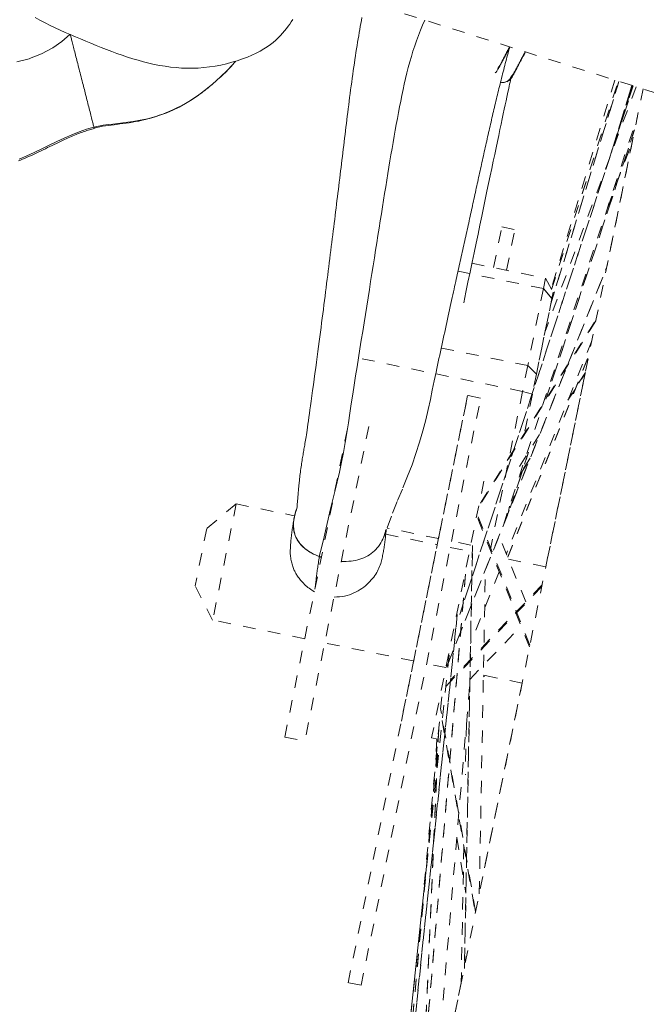
# Model space of a CAD drawing. Units: inches. Extents: x -233 to 271, y -137 to 137.
# Drawn here: x -1 to 4, y -28 to -20 of the extents above; entities that cross this region are included whole.
import ezdxf

# ---------------------------------------------------------------- set-up
doc = ezdxf.new("R2010")
doc.units = ezdxf.units.IN
doc.header["$MEASUREMENT"] = 0
doc.linetypes.add('DASHED', pattern=[0.2, 0.1, -0.1])
doc.layers.add('Unnamed [1]', color=7, linetype='Continuous', lineweight=0)

msp = doc.modelspace()

# ---------------------------------------------------------------- linework, layer by layer
at = {"layer": 'Unnamed [1]', "color": 18, "linetype": 'DASHED', "lineweight": 0, "true_color": 0x000000}
for p, q in [((1.4376702, -20.0241148), (4.7089996, -21.0561473)), ((3.3634722, -22.5725895), (3.9055726, -20.8027081)), ((3.9055795, -20.8026855), (3.3641822, -22.5702712)), ((3.872922, -20.7923951), (3.3677709, -22.4522907)), ((3.3704961, -22.4573862), (3.8997503, -20.8008472)), ((3.3705911, -22.457564), (3.8998853, -20.8008998)), ((0.8097979, -37.0227805), (4.0970612, -20.8630943)), ((4.0191899, -20.8385274), (2.6399216, -25.0426104)), ((2.6399849, -25.0426043), (4.0192428, -20.8385533)), ((4.0421467, -20.8457788), (3.3187644, -22.7923665)), ((3.8433088, -21.3745067), (4.0085049, -20.8351648)), ((4.0085037, -20.8351685), (3.8446767, -21.3700406)), ((3.9067482, -21.181272), (4.012357, -20.8363827)), ((4.0123589, -20.8363747), (3.9103543, -21.1694939)), ((2.98707, -24.3303372), (4.0521432, -21.0839379)), ((4.0278976, -21.1908179), (3.325532, -23.3297087)), ((3.3257002, -23.3294065), (4.0286607, -21.188704)), ((4.0131973, -21.2753566), (3.810685, -22.2708763)), ((3.8109015, -21.8196461), (4.0205362, -21.2584089)), ((3.8138827, -21.8100643), (4.0175822, -21.2647173)), ((2.9095365, -22.2836458), (2.9754851, -21.9594524)), ((2.9754851, -21.9594524), (3.0787471, -21.9804583)), ((3.0127951, -22.3046687), (3.0787471, -21.9804583)), ((2.5353158, -25.4593126), (3.8100449, -22.2771024)), ((2.5498898, -25.4217029), (3.8103344, -22.2751525)), ((2.7370417, -22.2485563), (3.3225053, -22.3676534)), ((3.3056569, -22.4504774), (2.6264044, -22.3123013)), ((3.3225053, -22.3676534), (3.3056569, -22.4504774)), ((3.3225053, -22.3676534), (3.382385, -22.4796173)), ((3.3056569, -22.4504774), (3.1812278, -23.0621522)), ((3.3056569, -22.4504774), (3.1812278, -23.0621522)), ((3.3056569, -22.4504774), (3.3722847, -22.5292685)), ((3.3722847, -22.5292685), (3.3056569, -22.4504774)), ((3.3722847, -22.5292685), (3.2500523, -23.1301444)), ((3.2500523, -23.1301444), (3.3722847, -22.5292685)), ((3.382385, -22.4796173), (3.3722847, -22.5292685)), ((2.8044333, -24.1559858), (3.7238753, -22.6980032)), ((3.7218037, -22.7078087), (2.797235, -24.1739209)), ((3.1812278, -23.0621522), (2.4934545, -22.9222428)), ((3.6899057, -22.8651055), (3.0109853, -24.55995)), ((3.1394258, -23.2676445), (1.7958683, -22.9943331)), ((3.6567899, -23.0060097), (3.0212799, -24.5857884)), ((3.0215095, -24.5865143), (3.6583483, -23.0034322)), ((3.1812278, -23.0621522), (3.1394258, -23.2676445)), ((3.1812278, -23.0621522), (3.2500523, -23.1301444)), ((3.1812278, -23.0621522), (3.2500523, -23.1301444)), ((3.2500523, -23.1301444), (3.2175656, -23.2898443)), ((3.6369645, -23.1248599), (3.324178, -24.6624705)), ((3.5004692, -23.3383552), (3.6366989, -23.1266846)), ((3.6385699, -23.1169579), (3.5073214, -23.3208886)), ((1.7530788, -27.9686159), (2.702932, -23.2992821)), ((1.8563408, -27.9896218), (2.806194, -23.3202881)), ((2.7029176, -23.2993526), (2.471447, -24.437227)), ((2.8061797, -23.3203585), (2.7029176, -23.2993526)), ((3.1394258, -23.2676445), (2.8844158, -24.5212347)), ((3.2175656, -23.2898443), (3.1394258, -23.2676445)), ((3.2175656, -23.2898443), (3.1541964, -23.6013577)), ((1.2491128, -26.0163003), (1.7578632, -23.5153609)), ((1.9166058, -23.5476529), (1.4078554, -26.0485923)), ((3.2753928, -23.610805), (3.0936973, -23.8989243)), ((3.1873913, -23.750384), (3.0418197, -24.1936886)), ((3.0422375, -24.1926261), (3.1875551, -23.7500953)), ((3.1171866, -23.9338906), (3.1933585, -23.8155365)), ((3.2003991, -23.7977772), (3.1216388, -23.9201531)), ((2.8317777, -23.9801483), (2.4162265, -26.0229349)), ((0.863882, -24.1619865), (0.6287165, -24.3582107)), ((0.863882, -24.1619865), (0.6287165, -24.3582107)), ((0.8638832, -24.1619856), (0.675958, -25.0857972)), ((0.8638827, -24.1619881), (1.3248093, -24.2557515)), ((3.0366403, -24.1792453), (3.025338, -24.2348058)), ((3.197503, -25.285186), (2.7814127, -24.2517006)), ((2.7840193, -24.2794233), (3.1946454, -25.2993366)), ((0.6287162, -24.358212), (0.536142, -24.813293)), ((2.0519778, -24.4036748), (2.4613352, -24.4869478)), ((2.471447, -24.437227), (2.0620081, -24.3539374)), ((2.4750567, -24.4194822), (2.1649458, -25.9439403)), ((3.1645123, -24.9416251), (2.9528064, -24.4157898)), ((2.7281735, -24.4894513), (2.574709, -24.458233)), ((2.7409545, -24.492101), (2.6774071, -27.8535812)), ((2.6778468, -27.8559254), (2.7414376, -24.4921496)), ((2.5645972, -24.5079538), (2.7180599, -24.5391717)), ((3.0278535, -24.6021911), (3.3241882, -24.6624726)), ((2.6858431, -24.7218382), (2.2416172, -29.9923584)), ((2.241718, -29.9919422), (2.6860031, -24.72072)), ((2.9541764, -24.7017665), (2.7262513, -25.2707547)), ((2.795365, -27.2623653), (2.8440438, -24.6873948)), ((0.675958, -25.0857972), (0.536142, -24.813293)), ((3.2950554, -24.8057896), (2.5661605, -25.564336)), ((3.2922725, -24.8193141), (2.5014345, -25.6423235)), ((1.9544857, -31.4117062), (2.6209409, -25.0405558)), ((2.6209394, -25.0405657), (1.9552487, -31.4044067)), ((1.4081022, -25.2347327), (0.675958, -25.0857972)), ((2.720831, -25.5568202), (3.1277737, -25.1333231)), ((2.273408, -25.4107564), (1.5668448, -25.2670247)), ((1.8665938, -31.827778), (2.556981, -25.3551141)), ((2.5301352, -25.4629808), (2.3766723, -25.4317628)), ((2.4237664, -29.1048636), (2.7202451, -25.5872912)), ((3.1362534, -25.5862795), (2.8236004, -27.1232339)), ((2.8399459, -25.5259826), (2.8280085, -25.5379505)), ((2.8306094, -25.5241057), (2.8281341, -25.5265873)), ((3.1362635, -25.5862817), (2.828237, -25.5236218)), ((2.3401619, -27.3879146), (2.5037302, -25.6174733)), ((2.7190862, -25.6471507), (2.7148605, -25.6513871)), ((2.7192853, -25.6357138), (2.7158782, -25.6391296)), ((2.7663254, -27.4047948), (2.4879773, -25.7879826)), ((2.5006585, -25.8833963), (2.7643392, -27.4150115)), ((2.6931249, -25.9101917), (2.6848638, -26.3157907)), ((2.4723349, -25.9573226), (2.3102538, -29.6473377)), ((2.3109997, -29.6431172), (2.4734058, -25.9457035)), ((1.2491128, -26.0163003), (1.4078554, -26.0485923)), ((1.9923503, -31.2291011), (2.4688575, -26.0336414)), ((1.9925842, -31.2248409), (2.4686984, -26.0336655)), ((2.4162282, -26.022934), (2.4653492, -26.0329272)), ((2.4582277, -26.0315312), (2.4511587, -26.1865462)), ((2.616898, -26.8142988), (2.6887998, -27.2562907)), ((2.6732157, -26.8876883), (2.651095, -27.9737651)), ((2.3758764, -27.0457317), (1.8681158, -31.8202863)), ((1.8681846, -31.8199493), (2.3756694, -27.0479878)), ((1.8563408, -27.9896218), (1.7530788, -27.9686159)), ((2.6508778, -27.9723121), (2.4475477, -28.9718519))]:
    msp.add_line(p, q, dxfattribs=at)
at = {"layer": 'Unnamed [1]', "color": 18, "linetype": 'DASHED', "lineweight": 0, "true_color": 0x000000, "extrusion": (0, 0, -1)}
for points in [[(0.7351403, -20.2937882), (0.6966758, -20.3155161), (0.6561956, -20.3372143), (0.6154974, -20.3578797), (0.5759737, -20.3768035), (0.5363379, -20.3951357), (0.4963093, -20.4131564), (0.455939, -20.4308949), (0.4152783, -20.4483802), (0.3743785, -20.4656414), (0.3332907, -20.4827077), (0.2920664, -20.499608), (0.2507467, -20.5163525), (0.209333, -20.5328756), (0.1678165, -20.5490925), (0.1261888, -20.5649185), (0.0844412, -20.580269), (0.0425649, -20.5950594), (0.0005514, -20.6092048), (-0.041608, -20.6226207), (-0.0839219, -20.6352224), (-0.126399, -20.6469251), (-0.1690479, -20.6576443), (-0.2118773, -20.6672952), (-0.2548958, -20.6757931), (-0.298112, -20.6830534), (-0.3415346, -20.6889915), (-0.3851698, -20.6935274), (-0.429014, -20.6966006), (-0.473061, -20.6981555), (-0.5173048, -20.6981364), (-0.5617392, -20.6964877), (-0.6063583, -20.6931537), (-0.6511558, -20.6880786), (-0.6961178, -20.6812116), (-0.7410482, -20.6726117), (-0.7855685, -20.6624477), (-0.8292926, -20.6508933), (-0.8718342, -20.6381219), (-0.9128071, -20.6243073), (-0.951825, -20.609623), (-0.9885016, -20.5942427), (-1.0225415, -20.5783195), (-1.0540122, -20.561925), (-1.083072, -20.5451103), (-1.109879, -20.5279266), (-1.1345917, -20.5104248), (-1.1573681, -20.4926562), (-1.1783667, -20.4746718), (-1.1977457, -20.4565228), (-1.2156633, -20.4382603), (-1.2322778, -20.4199354), (-1.2477475, -20.4015992), (-1.2622306, -20.3833029), (-1.2758854, -20.3650975), (-1.2888702, -20.3470341), (-1.3013432, -20.329164), (-1.3132345, -20.3115783)], [(0.4598418, -20.4292898), (0.5215796, -20.4860918), (0.5950935, -20.5368347), (0.6856017, -20.5840638), (0.7836438, -20.6225754), (0.8809099, -20.648869)], [(0.2682657, -21.165701), (0.231124, -21.1580928), (0.1935576, -21.1517796), (0.1555082, -21.146418), (0.1169178, -21.1416645), (0.0777282, -21.1371758), (0.0378812, -21.1326085), (-0.0026811, -21.127619), (-0.0440171, -21.1218641), (-0.0861848, -21.1150002), (-0.1292423, -21.106684), (-0.1732478, -21.096572), (-0.2182594, -21.0843209), (-0.2643353, -21.0695871), (-0.3115335, -21.0520274), (-0.3599123, -21.0312982), (-0.4095296, -21.0070561), (-0.4604438, -20.9789578), (-0.5127128, -20.9466598), (-0.5663949, -20.9098186), (-0.6215481, -20.868091), (-0.6782307, -20.8211334), (-0.7365007, -20.7686024), (-0.7964162, -20.7101546), (-0.8580354, -20.6454466)], [(-0.5522435, -20.9198921), (-0.5645773, -20.9111298), (-0.5768407, -20.9022284), (-0.5890335, -20.8931921), (-0.6011553, -20.884025), (-0.6132056, -20.8747314), (-0.6251841, -20.8653154), (-0.6370904, -20.8557813), (-0.6489241, -20.8461331), (-0.6606848, -20.836375), (-0.6723721, -20.8265113), (-0.6839857, -20.8165461), (-0.6955252, -20.8064836), (-0.7069901, -20.7963279), (-0.7183802, -20.7860833), (-0.7296949, -20.7757539), (-0.7409339, -20.765344), (-0.7520969, -20.7548576), (-0.7631834, -20.7442989), (-0.7741931, -20.7336722), (-0.7851255, -20.7229816), (-0.7959803, -20.7122313), (-0.8067572, -20.7014255), (-0.8174556, -20.6905683), (-0.8280753, -20.6796639)], [(-2.9669712, -20.8097791), (-2.9712493, -20.8109072), (-2.9756104, -20.8116228), (-2.9800337, -20.8119448), (-2.9844985, -20.8118919), (-2.9889841, -20.8114831), (-2.9934697, -20.8107372), (-2.9979347, -20.8096731), (-3.0023584, -20.8083095), (-3.00672, -20.8066654), (-3.0109988, -20.8047596), (-3.0151741, -20.8026109), (-3.0192252, -20.8002383), (-3.0231313, -20.7976604), (-3.0268718, -20.7948963), (-3.0304259, -20.7919647), (-3.033773, -20.7888845), (-3.0368922, -20.7856745), (-3.039763, -20.7823537), (-3.0423645, -20.7789407), (-3.0446761, -20.7754546), (-3.0466771, -20.7719141), (-3.0483466, -20.7683381), (-3.0496641, -20.7647454), (-3.0506088, -20.7611549)], [(0.2662945, -21.1736509), (0.2442241, -21.1685775), (0.2220087, -21.1640832), (0.1996286, -21.1600792), (0.1770643, -21.1564765), (0.1542961, -21.1531862), (0.1313046, -21.1501193), (0.1080701, -21.1471868), (0.084573, -21.1442999), (0.0607938, -21.1413696), (0.0367128, -21.138307), (0.0123105, -21.1350231), (-0.0124328, -21.1314289), (-0.0375365, -21.1274356), (-0.0630203, -21.1229541), (-0.0889038, -21.1178957), (-0.1152065, -21.1121712), (-0.1419342, -21.1057071), (-0.1690368, -21.0984908), (-0.1964503, -21.0905252), (-0.2241109, -21.0818129), (-0.2519546, -21.0723568), (-0.2799174, -21.0621597), (-0.3079354, -21.0512242), (-0.3359448, -21.0395533), (-0.3638814, -21.0271496), (-0.3916815, -21.0140159), (-0.419281, -21.0001551), (-0.4466161, -20.9855698), (-0.4736228, -20.9702629), (-0.5002371, -20.9542371), (-0.5263951, -20.9374952), (-0.5520329, -20.92004)], [(0.8673477, -21.434375), (0.8515644, -21.4280139), (0.8356674, -21.4214617), (0.8196621, -21.4147243), (0.8035541, -21.4078073), (0.7873488, -21.4007167), (0.7710518, -21.3934582), (0.7546685, -21.3860376), (0.7382045, -21.3784607), (0.7216652, -21.3707334), (0.7050456, -21.3628584), (0.6881413, -21.3547909), (0.6709379, -21.3465519), (0.6535234, -21.3381924), (0.6359857, -21.3297634), (0.6184129, -21.3213159), (0.6008928, -21.312901), (0.5835136, -21.3045696), (0.5663631, -21.2963727), (0.5495295, -21.2883614), (0.5331006, -21.2805867), (0.5171644, -21.2730994), (0.5018089, -21.2659508), (0.4871222, -21.2591917), (0.4731921, -21.2528732), (0.4598613, -21.2469285), (0.446901, -21.2412513), (0.4342928, -21.2358333), (0.4220182, -21.2306662), (0.4100586, -21.2257414), (0.3983955, -21.2210507), (0.3870102, -21.2165857), (0.3758843, -21.2123379), (0.3649993, -21.2082991), (0.3543365, -21.2044609), (0.3438775, -21.2008148), (0.3336036, -21.1973525), (0.3234964, -21.1940657), (0.3135373, -21.190946), (0.3037078, -21.1879849), (0.2939893, -21.1851741), (0.2843632, -21.1825053), (0.2748111, -21.1799701), (0.2653143, -21.17756)], [(0.8616779, -21.4211199), (0.8020717, -21.3955104), (0.7422927, -21.3680241), (0.6824279, -21.3393704), (0.622564, -21.3102588), (0.562788, -21.2813987), (0.5031867, -21.2534995), (0.4438469, -21.2272707), (0.3848556, -21.2034218), (0.3262996, -21.1826621), (0.2682657, -21.165701)], [(-1.6987301, -24.6188021), (-1.7186082, -24.6195493), (-1.738107, -24.6194694), (-1.7572094, -24.6185707), (-1.7758979, -24.6168615), (-1.7941555, -24.6143501), (-1.8119647, -24.6110446), (-1.8293082, -24.6069534), (-1.8461689, -24.6020847), (-1.8625295, -24.5964467), (-1.8783726, -24.5900477), (-1.8936809, -24.582896), (-1.9084373, -24.5749998), (-1.9226244, -24.5663674), (-1.936225, -24.557007), (-1.9492217, -24.5469269), (-1.9615973, -24.5361353), (-1.9733345, -24.5246405), (-1.9844161, -24.5124507), (-1.9948248, -24.4995743), (-2.0045432, -24.4860194), (-2.0135541, -24.4717943), (-2.0218403, -24.4569073), (-2.0293844, -24.4413665), (-2.0361693, -24.4251804)], [(-1.5400316, -24.5862263), (-1.5393529, -24.5859957), (-1.5386742, -24.5857643), (-1.5379958, -24.5855322), (-1.5373174, -24.5852992), (-1.5366392, -24.5850654), (-1.5359611, -24.5848308), (-1.5352832, -24.5845955), (-1.5346054, -24.5843593), (-1.5339278, -24.5841223), (-1.5332503, -24.5838846), (-1.532573, -24.5836461), (-1.5318958, -24.5834067), (-1.5312188, -24.5831666), (-1.5305419, -24.5829257), (-1.5298652, -24.582684), (-1.5291887, -24.5824415), (-1.5285123, -24.5821983), (-1.527836, -24.5819542), (-1.5271599, -24.5817094), (-1.526484, -24.5814637), (-1.5258083, -24.5812173), (-1.5251327, -24.5809701), (-1.5244573, -24.5807221), (-1.523782, -24.5804733)], [(-1.523782, -24.5804733), (-1.5244618, -24.5807238), (-1.5251414, -24.5809735), (-1.5258208, -24.5812223), (-1.5265, -24.5814704), (-1.527179, -24.5817176), (-1.5278578, -24.5819639), (-1.5285364, -24.5822095), (-1.5292147, -24.5824542), (-1.5298929, -24.5826981), (-1.5305709, -24.5829412), (-1.5312486, -24.5831834), (-1.5319262, -24.5834248), (-1.5326035, -24.5836654), (-1.5332807, -24.5839052), (-1.5339576, -24.5841441), (-1.5346343, -24.5843823), (-1.5353108, -24.5846196), (-1.5359871, -24.584856), (-1.5366632, -24.5850917), (-1.537339, -24.5853265), (-1.5380147, -24.5855605), (-1.5386901, -24.5857937), (-1.5393654, -24.586026), (-1.5400404, -24.5862575)], [(-2.0208858, -24.6036695), (-2.0182946, -24.6145947), (-2.0152559, -24.6257325), (-2.0117506, -24.637058), (-2.0077597, -24.6485459), (-2.003264, -24.6601713), (-1.9982442, -24.6719091), (-1.9926814, -24.6837342), (-1.9865563, -24.6956214), (-1.9798498, -24.7075458), (-1.9725428, -24.7194822), (-1.964616, -24.7314055), (-1.9560505, -24.7432907), (-1.9468271, -24.7551127), (-1.9369265, -24.7668464), (-1.9263297, -24.7784667), (-1.9150175, -24.7899485), (-1.9029757, -24.801259), (-1.8902094, -24.8123338), (-1.8767289, -24.8231011), (-1.8625441, -24.8334886), (-1.8476651, -24.8434245), (-1.8321022, -24.8528366), (-1.8158653, -24.8616528), (-1.7989645, -24.8698013), (-1.78141, -24.8772098), (-1.7632118, -24.8838064), (-1.7443801, -24.889519), (-1.7249249, -24.8942756), (-1.7048563, -24.8980041), (-1.6841845, -24.9006325), (-1.6629195, -24.9020888), (-1.6410714, -24.9023008)]]:
    msp.add_lwpolyline(points, dxfattribs=at)
at = {"layer": 'Unnamed [1]', "color": 18, "linetype": 'DASHED', "lineweight": 0, "true_color": 0x000000}
for points in [[(1.342479, -24.211292), (1.3432673, -24.2071862), (1.3446558, -24.1987635), (1.3465339, -24.1855059), (1.3487907, -24.1668953), (1.3513154, -24.1424223), (1.3539924, -24.112627), (1.3566964, -24.080088), (1.359301, -24.0476183), (1.3616799, -24.0180306), (1.3637123, -23.9940354), (1.3654067, -23.9759903), (1.3669013, -23.9618996), (1.3683395, -23.9496654), (1.369865, -23.9371898), (1.3715594, -23.9233312), (1.3733347, -23.9094234), (1.3751733, -23.8955958), (1.3770627, -23.8818935), (1.3789903, -23.8683619), (1.3809436, -23.8550464), (1.3829102, -23.841992), (1.3848774, -23.8292443), (1.3868329, -23.8168484), (1.388764, -23.8048493), (1.390665, -23.793252), (1.3925424, -23.7819836), (1.3944045, -23.7709625), (1.3962594, -23.760107), (1.3981154, -23.7493354), (1.3999804, -23.738566), (1.4018628, -23.7277171), (1.4037707, -23.7167069), (1.4057123, -23.7054539), (1.4076956, -23.6938762), (1.409729, -23.6818922), (1.4118205, -23.6694202), (1.4139783, -23.6563785), (1.4162105, -23.6426853), (1.4185347, -23.6281907), (1.421005, -23.6124708), (1.4236851, -23.5950335), (1.4266384, -23.5753867), (1.429928, -23.5530418), (1.4335603, -23.5279295), (1.4374316, -23.5007949), (1.4414257, -23.4724769), (1.4454261, -23.4438142), (1.4494308, -23.4148664), (1.4540087, -23.3817799), (1.459158, -23.3445697), (1.4647624, -23.3040281), (1.4707061, -23.2609474), (1.4768727, -23.2161198), (1.4831462, -23.1703377), (1.4894104, -23.1243933), (1.4955493, -23.0790789), (1.5014468, -23.0351868), (1.5070898, -22.9928333), (1.5125526, -22.9515542), (1.5178492, -22.9112712), (1.5229939, -22.8719057), (1.528001, -22.8333795), (1.5328845, -22.7956141), (1.5376588, -22.758531), (1.5423381, -22.722052), (1.5469365, -22.6860986), (1.5514683, -22.6505923), (1.5559478, -22.6154548), (1.5603891, -22.5806077), (1.5648064, -22.5459725), (1.569214, -22.5114709), (1.5736094, -22.4771025), (1.5779595, -22.4430153), (1.5822637, -22.4092094), (1.5865236, -22.3756767), (1.5907402, -22.3424093), (1.5949151, -22.3093992), (1.5990494, -22.2766385), (1.6031445, -22.244119), (1.6072017, -22.2118329), (1.6112223, -22.1797721), (1.6152076, -22.1479287), (1.619159, -22.1162946), (1.6230777, -22.084862), (1.6269651, -22.0536227), (1.6308224, -22.0225689), (1.634651, -21.9916925), (1.6384522, -21.9609856), (1.6422272, -21.9304401), (1.6459775, -21.9000481), (1.6497043, -21.8698016), (1.6534089, -21.8396926), (1.6570927, -21.8097131), (1.6607569, -21.7798551), (1.6644029, -21.7501107), (1.6680319, -21.7204718), (1.6716454, -21.6909306), (1.6752445, -21.6614789), (1.6788306, -21.6321088), (1.682405, -21.6028123), (1.6859691, -21.5735815), (1.6895241, -21.5444083), (1.6930713, -21.5152848), (1.6966121, -21.486203), (1.7001478, -21.4571548), (1.7036797, -21.4281323), (1.707209, -21.3991276), (1.7107371, -21.3701326), (1.7142654, -21.3411393), (1.717795, -21.3121398), (1.7213275, -21.2831261), (1.7248639, -21.2540901), (1.7284057, -21.225024), (1.7319542, -21.1959197), (1.7355114, -21.1667684), (1.7390829, -21.1375581), (1.7426747, -21.108276), (1.7462931, -21.0789094), (1.7499443, -21.0494453), (1.7536346, -21.0198709), (1.75737, -20.9901735), (1.7611569, -20.9603403), (1.7650014, -20.9303583), (1.7689098, -20.9002149), (1.7728882, -20.8698972), (1.7769428, -20.8393924), (1.78108, -20.8086876), (1.7853057, -20.7777701), (1.7895983, -20.7468395), (1.793892, -20.7164059), (1.7981836, -20.6864871), (1.802473, -20.6570774), (1.8067603, -20.628171), (1.8110454, -20.5997621), (1.815328, -20.571845), (1.8196083, -20.5444139), (1.8238861, -20.517463), (1.8281613, -20.4909866), (1.8324338, -20.4649789), (1.8367036, -20.4394342), (1.8409707, -20.4143466), (1.8452348, -20.3897105), (1.849496, -20.36552), (1.8537542, -20.3417695), (1.8580093, -20.3184531), (1.8622611, -20.295565)], [(1.523782, -24.5804733), (1.5450811, -24.4995276), (1.5625868, -24.4246643), (1.578017, -24.3534262), (1.5930895, -24.2833561), (1.6094683, -24.2120575), (1.6275765, -24.1385355), (1.6465965, -24.0631963), (1.6656568, -23.9865072), (1.6838857, -23.9089353), (1.7005958, -23.8309047), (1.7158368, -23.7526672), (1.7298424, -23.6744312), (1.7428464, -23.5964055), (1.7550826, -23.5187986), (1.7667849, -23.4418192), (1.7781869, -23.3656758), (1.7895225, -23.290577), (1.8010254, -23.2167315), (1.8126299, -23.1439392), (1.8241129, -23.0718693), (1.8354727, -23.0005344), (1.8467077, -22.9299471), (1.857816, -22.8601201), (1.8687962, -22.7910658), (1.8796463, -22.7227971), (1.8903647, -22.6553263), (1.9009497, -22.5886662), (1.9113996, -22.5228293), (1.9217126, -22.4578282), (1.9318871, -22.3936756), (1.9419214, -22.3303839), (1.9518137, -22.2679659), (1.9615624, -22.2064342), (1.9711656, -22.1458012), (1.9806218, -22.0860797), (1.9899292, -22.0272822), (1.9990885, -21.9694139), (2.0081103, -21.9124498), (2.0170073, -21.8563579), (2.0257925, -21.8011058), (2.0344787, -21.7466612), (2.043079, -21.6929918), (2.0516061, -21.6400654), (2.060073, -21.5878497), (2.0684926, -21.5363124), (2.0768778, -21.4854213), (2.0852414, -21.4351441), (2.0935963, -21.3854484), (2.1019556, -21.336302), (2.110332, -21.2876727), (2.1187384, -21.2395282), (2.1271878, -21.1918362), (2.135693, -21.1445644), (2.144267, -21.0976805), (2.1529291, -21.0511579), (2.1617247, -21.0049923), (2.1707057, -20.959185), (2.1799239, -20.9137375), (2.1894313, -20.8686509), (2.1992797, -20.8239267), (2.2095209, -20.7795661), (2.2202069, -20.7355706), (2.2313895, -20.6919415), (2.2431206, -20.64868), (2.255452, -20.6057875), (2.2684357, -20.5632655), (2.2821235, -20.5211151), (2.2965673, -20.4793377), (2.3118189, -20.4379348), (2.3279302, -20.3969075), (2.3449531, -20.3562573), (2.3629395, -20.3159854)], [(-0.2682657, -21.165701), (-0.2694822, -21.1608811), (-0.2709268, -21.1551686), (-0.2725885, -21.1486072), (-0.2744559, -21.1412405), (-0.2765181, -21.1331123), (-0.2787639, -21.1242661), (-0.2811822, -21.1147457), (-0.2837617, -21.1045946), (-0.2864915, -21.0938566), (-0.2893604, -21.0825752), (-0.2923572, -21.0707942), (-0.2954709, -21.0585571), (-0.2986902, -21.0459076), (-0.3020041, -21.0328895), (-0.3054014, -21.0195463), (-0.308871, -21.0059217), (-0.3124006, -20.9920639), (-0.3159731, -20.9780398), (-0.3195704, -20.9639206), (-0.3231742, -20.9497778), (-0.3267662, -20.9356828), (-0.3303283, -20.9217069), (-0.3338422, -20.9079215), (-0.3372897, -20.8943979), (-0.3406628, -20.8811674), (-0.3439946, -20.8681002), (-0.3473285, -20.8550261), (-0.3507079, -20.8417754), (-0.354176, -20.8281778), (-0.3577763, -20.8140636), (-0.3615521, -20.7992625), (-0.3655467, -20.7836047), (-0.3696385, -20.7675666), (-0.3736761, -20.7517416), (-0.3776583, -20.736135), (-0.3815836, -20.7207523), (-0.3854506, -20.7055987), (-0.3892582, -20.6906796), (-0.3930049, -20.6760005), (-0.3966893, -20.6615668), (-0.4003103, -20.6473837), (-0.4038663, -20.6334566), (-0.4073561, -20.619791), (-0.4107784, -20.6063922), (-0.4141317, -20.5932656), (-0.4174149, -20.5804165), (-0.4206264, -20.5678503), (-0.423765, -20.5555724), (-0.4268278, -20.5435946), (-0.4298052, -20.5319536), (-0.4326863, -20.5206927), (-0.4354599, -20.5098552), (-0.4381151, -20.4994842), (-0.4406407, -20.4896231), (-0.4430257, -20.4803149), (-0.445259, -20.471603), (-0.4473296, -20.4635306), (-0.4492265, -20.4561408), (-0.4509385, -20.4494769), (-0.4524546, -20.4435822), (-0.4537638, -20.4384999), (-0.4548549, -20.4342731), (-0.455717, -20.4309452), (-0.456339, -20.4285592)], [(3.037694, -20.5281781), (3.0332032, -20.5447107), (3.0287374, -20.561245), (3.0242962, -20.577781), (3.0198791, -20.5943192), (3.0154857, -20.6108597), (3.0111156, -20.6274029), (3.0067684, -20.6439489), (3.0024436, -20.660498), (2.9981408, -20.6770506), (2.9938597, -20.6936068), (2.9895997, -20.7101669), (2.9853605, -20.7267311), (2.9811416, -20.7432998), (2.9769427, -20.7598731), (2.9727632, -20.7764514), (2.9686028, -20.7930349), (2.9644611, -20.8096238), (2.9603376, -20.8262185), (2.9562318, -20.8428191), (2.9521435, -20.8594259), (2.9480721, -20.8760393), (2.9440173, -20.8926593), (2.9399786, -20.9092864), (2.9359555, -20.9259207), (2.9319478, -20.9425625), (2.9279548, -20.9592121), (2.9239763, -20.9758698), (2.9200118, -20.9925357), (2.9160609, -21.0092102), (2.9121232, -21.0258934), (2.9081981, -21.0425858), (2.9042854, -21.0592874), (2.9003846, -21.0759987), (2.8964952, -21.0927197), (2.8926169, -21.1094509), (2.8887493, -21.1261924), (2.8848918, -21.1429445), (2.8810441, -21.1597075), (2.8772057, -21.1764816), (2.8733763, -21.1932671), (2.8695554, -21.2100643), (2.8657426, -21.2268733), (2.8619374, -21.2436945), (2.8581395, -21.2605281), (2.8543485, -21.2773744), (2.8505638, -21.2942336), (2.8467851, -21.311106), (2.8430119, -21.3279918), (2.8392439, -21.3448913), (2.8354806, -21.3618048), (2.8317216, -21.3787326), (2.8279665, -21.3956748), (2.8242148, -21.4126317), (2.8204661, -21.4296036), (2.81672, -21.4465908), (2.8129761, -21.4635935), (2.8092339, -21.4806119), (2.8054931, -21.4976464), (2.8017532, -21.5146972), (2.7980138, -21.5317645), (2.7942744, -21.5488485), (2.7905347, -21.5659497), (2.7867942, -21.5830682), (2.7830525, -21.6002042), (2.7793092, -21.617358), (2.7755639, -21.63453), (2.771816, -21.6517203), (2.7680653, -21.6689292), (2.7643113, -21.6861569), (2.7605535, -21.7034038), (2.7567916, -21.7206701), (2.7530251, -21.7379559), (2.7492536, -21.7552617), (2.7454766, -21.7725876), (2.7416938, -21.789934), (2.7379048, -21.807301), (2.734109, -21.8246889), (2.7303062, -21.842098), (2.7264958, -21.8595285), (2.7226774, -21.8769808), (2.7188507, -21.894455), (2.7150152, -21.9119514), (2.7111704, -21.9294702), (2.707316, -21.9470118), (2.7034515, -21.9645764), (2.6995766, -21.9821643), (2.6956911, -21.9997755), (2.6917957, -22.0174101), (2.6878907, -22.0350683), (2.6839767, -22.0527499), (2.6800539, -22.0704552), (2.676123, -22.088184), (2.6721844, -22.1059366), (2.6682386, -22.1237128), (2.6642859, -22.1415128), (2.6603269, -22.1593365), (2.656362, -22.1771842), (2.6523917, -22.1950556), (2.6484164, -22.2129511), (2.6444366, -22.2308705), (2.6404528, -22.2488139), (2.6364654, -22.2667814), (2.6324749, -22.284773), (2.6284817, -22.3027887), (2.6244858, -22.3208307), (2.6204765, -22.3389498), (2.616432, -22.3572453), (2.6123304, -22.3758186), (2.6081496, -22.3947711), (2.6038674, -22.4142042), (2.5994618, -22.4342195), (2.5949108, -22.4549183), (2.5901922, -22.4764021), (2.585284, -22.4987722), (2.5802322, -22.5218289), (2.5751011, -22.5452872), (2.5698959, -22.5691215), (2.5646219, -22.593306), (2.5592842, -22.6178148), (2.553888, -22.6426223), (2.5484385, -22.6677026), (2.5429409, -22.6930299), (2.5374005, -22.7185784), (2.5318224, -22.7443224), (2.5262118, -22.7702362), (2.520574, -22.7962938), (2.5149142, -22.8224695), (2.5092374, -22.8487377), (2.5035491, -22.8750723), (2.4978543, -22.9014478), (2.4921582, -22.9278383), (2.4864662, -22.954218), (2.4807833, -22.9805611), (2.4751148, -23.0068483), (2.4694663, -23.033086), (2.4638434, -23.059287), (2.4582516, -23.0854641), (2.4521698, -23.1141527), (2.4377605, -23.1829998), (2.4221781, -23.2579804), (2.4065451, -23.3324398), (2.3892147, -23.4109205), (2.3693055, -23.4942076), (2.3464365, -23.5817393), (2.3207276, -23.6716064), (2.2923202, -23.7618412), (2.261356, -23.8504762), (2.225812, -23.9419), (2.1838206, -24.044064), (2.1422497, -24.1432766), (2.0968523, -24.2586074), (2.0352727, -24.4237979)], [(2.9227607, -20.7342827), (2.9247087, -20.7329513), (2.9268735, -20.7309309), (2.9292423, -20.7282637), (2.9318021, -20.7249918), (2.9345403, -20.7211572), (2.9374439, -20.716802), (2.9405002, -20.7119684), (2.9436963, -20.7066984), (2.9470194, -20.7010341), (2.9504566, -20.6950176), (2.9539953, -20.688691), (2.9576225, -20.6820963), (2.9613254, -20.6752758), (2.9650912, -20.6682714), (2.968907, -20.6611253), (2.9727602, -20.6538795), (2.9766401, -20.6465689), (2.980546, -20.6391997), (2.9844795, -20.6317707), (2.9884422, -20.6242808), (2.9924355, -20.6167288), (2.996461, -20.6091136), (3.0005204, -20.6014342), (3.0046152, -20.5936894), (3.008747, -20.585878), (3.0129172, -20.577999), (3.0171275, -20.5700512), (3.0213795, -20.5620336), (3.0256747, -20.5539449), (3.0300147, -20.5457841), (3.034401, -20.5375501), (3.0388353, -20.5292417)], [(3.0362794, -20.5285223), (3.0322143, -20.5361789), (3.0282133, -20.5437361), (3.024275, -20.5511925), (3.0203981, -20.5585463), (3.0165813, -20.5657959), (3.0128231, -20.5729397), (3.0091223, -20.579976), (3.0054776, -20.5869032), (3.0018875, -20.5937196), (2.9983508, -20.6004237), (2.994866, -20.6070137), (2.991432, -20.6134881), (2.9880473, -20.6198451), (2.9847105, -20.6260832), (2.9814205, -20.6322008), (2.9781757, -20.638196), (2.9749777, -20.6440635), (2.971839, -20.6497819), (2.9687751, -20.6553261), (2.9658013, -20.6606706), (2.9629329, -20.6657905), (2.9601854, -20.6706604), (2.9575742, -20.6752552), (2.9551146, -20.6795496), (2.952822, -20.6835184), (2.9507117, -20.6871364), (2.9487992, -20.6903784), (2.9470998, -20.6932192), (2.945629, -20.6956335), (2.944402, -20.6975961), (2.9434343, -20.6990819), (2.9427412, -20.7000656)], [(3.0173908, -20.8053945), (3.0228493, -20.8022713), (3.0279143, -20.7989332), (3.0326266, -20.7953703), (3.0370267, -20.7915725), (3.0411553, -20.7875299), (3.0450529, -20.7832326), (3.0487603, -20.7786705), (3.0523181, -20.7738337), (3.0557668, -20.7687122), (3.0591471, -20.7632961), (3.0624997, -20.7575753), (3.0658651, -20.7515399), (3.069284, -20.7451799), (3.072797, -20.7384854), (3.0764448, -20.7314464), (3.080268, -20.7240528), (3.0842985, -20.7162995), (3.0885336, -20.7081998), (3.0929622, -20.6997719), (3.0975727, -20.691034), (3.102354, -20.6820041), (3.1072947, -20.6727004), (3.1123834, -20.6631411), (3.1176089, -20.6533443), (3.1229599, -20.643328), (3.1284249, -20.6331105), (3.1339928, -20.6227099), (3.139652, -20.6121444), (3.1453915, -20.6014319), (3.1511997, -20.5905908), (3.1570655, -20.5796391), (3.1629774, -20.568595)], [(3.1605366, -20.5676359), (3.1563503, -20.5755048), (3.1522062, -20.5833068), (3.1481032, -20.591042), (3.1440402, -20.5987109), (3.1400158, -20.6063138), (3.136029, -20.6138509), (3.1320786, -20.6213226), (3.1281633, -20.6287292), (3.1242822, -20.6360709), (3.1204339, -20.6433482), (3.1166173, -20.6505612), (3.1128313, -20.6577103), (3.1090746, -20.6647958), (3.1053461, -20.671818), (3.1016446, -20.6787772), (3.097969, -20.6856738), (3.0943202, -20.6925015), (3.090708, -20.6992282), (3.0871441, -20.7058154), (3.0836403, -20.7122245), (3.0802086, -20.718417), (3.0768606, -20.7243541), (3.0736082, -20.7299974), (3.0704633, -20.7353083), (3.0674377, -20.7402482), (3.0645432, -20.7447785), (3.0617916, -20.7488607), (3.0591948, -20.7524561), (3.0567645, -20.7555263), (3.0545126, -20.7580325), (3.0524509, -20.7599363), (3.0505913, -20.761199)], [(2.6713416, -22.5624932), (2.688613, -22.4798731), (2.7055785, -22.3987382), (2.7222307, -22.3191231), (2.7385624, -22.241063), (2.7545661, -22.1645926), (2.7702346, -22.0897468), (2.7855606, -22.0165605), (2.8005367, -21.9450687), (2.8151556, -21.8753061), (2.82941, -21.8073077), (2.8432925, -21.7411084), (2.8567959, -21.6767431), (2.8699128, -21.6142467), (2.8826359, -21.5536539), (2.8949578, -21.4949998), (2.9068713, -21.4383193), (2.918369, -21.3836471), (2.9294435, -21.3310183), (2.9400877, -21.2804676), (2.9502941, -21.23203), (2.9600554, -21.1857404), (2.9693643, -21.1416337), (2.9782135, -21.0997447), (2.9865957, -21.0601083), (2.9945034, -21.0227594), (3.0018425, -20.9881446), (3.0085423, -20.9565945), (3.0146312, -20.9279701), (3.0201378, -20.9021325), (3.0250904, -20.8789428), (3.0295174, -20.8582622), (3.0334472, -20.8399516), (3.0369084, -20.8238722), (3.0399292, -20.8098851), (3.042538, -20.7978513), (3.0447634, -20.7876319), (3.0466338, -20.7790881), (3.0481775, -20.7720809), (3.0494229, -20.7664714), (3.0503986, -20.7621206)], [(3.0506088, -20.7611549), (3.0505998, -20.7611949), (3.0505907, -20.7612351), (3.0505817, -20.7612753), (3.0505726, -20.7613155), (3.0505635, -20.7613558), (3.0505544, -20.7613962), (3.0505453, -20.7614366), (3.0505361, -20.7614771), (3.050527, -20.7615176), (3.0505179, -20.7615582), (3.0505087, -20.7615988), (3.0504995, -20.7616395), (3.0504903, -20.7616803), (3.0504811, -20.7617211), (3.0504719, -20.7617619), (3.0504627, -20.7618029), (3.0504535, -20.7618438), (3.0504442, -20.7618849), (3.050435, -20.761926), (3.0504257, -20.7619671), (3.0504164, -20.7620083), (3.0504072, -20.7620496), (3.0503978, -20.7620909), (3.0503885, -20.7621323)], [(3.0505913, -20.761199), (3.0505836, -20.7612355), (3.0505759, -20.761272), (3.0505682, -20.7613086), (3.0505604, -20.7613451), (3.0505526, -20.7613816), (3.0505448, -20.7614182), (3.050537, -20.7614547), (3.0505291, -20.7614913), (3.0505213, -20.7615279), (3.0505134, -20.7615645), (3.0505054, -20.761601), (3.0504975, -20.7616376), (3.0504895, -20.7616742), (3.0504815, -20.7617109), (3.0504735, -20.7617475), (3.0504655, -20.7617841), (3.0504574, -20.7618207), (3.0504493, -20.7618574), (3.0504412, -20.761894), (3.050433, -20.7619307), (3.0504249, -20.7619673), (3.0504167, -20.762004), (3.0504085, -20.7620407), (3.0504003, -20.7620774)], [(-0.2682657, -21.165701), (-0.2680102, -21.166714), (-0.2677673, -21.1676781), (-0.2675366, -21.1685939), (-0.2673182, -21.1694617), (-0.2671118, -21.1702822), (-0.2669173, -21.1710559), (-0.2667347, -21.1717833), (-0.2665638, -21.1724648), (-0.2664044, -21.1731011), (-0.2662564, -21.1736925), (-0.2661198, -21.1742397), (-0.2659943, -21.1747432), (-0.2658798, -21.1752034), (-0.2657763, -21.1756209), (-0.2656835, -21.1759963), (-0.2656014, -21.1763299), (-0.2655299, -21.1766223), (-0.2654687, -21.1768741), (-0.2654178, -21.1770857), (-0.265377, -21.1772577), (-0.2653463, -21.1773906), (-0.2653254, -21.1774849), (-0.2653143, -21.177541), (-0.2653128, -21.1775597)], [(1.341617, -24.2082024), (1.3369129, -24.2217665), (1.3326498, -24.2354923), (1.3288615, -24.2493495), (1.3255817, -24.2633078), (1.3228442, -24.2773369), (1.3206827, -24.2914064), (1.3191309, -24.3054859), (1.3182227, -24.3195452), (1.3179918, -24.3335538), (1.3184719, -24.3474814), (1.3196968, -24.3612978), (1.3217002, -24.3749725), (1.3245158, -24.3884752), (1.3281775, -24.4017756), (1.332719, -24.4148433), (1.338174, -24.4276479), (1.3445632, -24.4401613), (1.3518552, -24.4523634), (1.3600053, -24.4642363), (1.3689691, -24.4757621), (1.378702, -24.4869229), (1.3891594, -24.4977006), (1.4002967, -24.5080775), (1.4120695, -24.5180356), (1.4244333, -24.527557), (1.4373433, -24.5366238), (1.4507551, -24.5452179), (1.4646242, -24.5533216), (1.478906, -24.560917), (1.4935559, -24.5679859), (1.5085294, -24.5745107), (1.523782, -24.5804733)], [(1.3406477, -24.2093502), (1.3397964, -24.2118821), (1.3389609, -24.2144199), (1.338141, -24.2169635), (1.3373368, -24.2195126), (1.3365482, -24.2220673), (1.3357753, -24.2246273), (1.335018, -24.2271925), (1.3342763, -24.2297628), (1.3335502, -24.2323382), (1.3328397, -24.2349183), (1.3321448, -24.2375032), (1.3314654, -24.2400927), (1.3308015, -24.2426867), (1.3301532, -24.245285), (1.3295204, -24.2478875), (1.328903, -24.2504941), (1.3283012, -24.2531047), (1.3277148, -24.2557191), (1.3271439, -24.2583373), (1.3265884, -24.260959), (1.3260483, -24.2635841), (1.3255237, -24.2662126), (1.3250144, -24.2688443), (1.3245205, -24.271479)], [(1.324517, -24.2714981), (1.3226764, -24.2815676), (1.320861, -24.2916863), (1.3190735, -24.3018554), (1.3173168, -24.3120763), (1.3155935, -24.3223504), (1.3139066, -24.332679), (1.3122588, -24.3430635), (1.310653, -24.3535051), (1.3090918, -24.3640053), (1.3075782, -24.3745654), (1.3061148, -24.3851868), (1.3047046, -24.3958707), (1.3033503, -24.4066185), (1.3020546, -24.4174317), (1.3008205, -24.4283114), (1.2996506, -24.4392591), (1.2985479, -24.4502762), (1.297515, -24.4613638), (1.2965548, -24.4725235), (1.29567, -24.4837566), (1.2948636, -24.4950643), (1.2941382, -24.5064481), (1.2934967, -24.5179092), (1.2929418, -24.5294491)], [(1.3245205, -24.271479), (1.3225493, -24.2833419), (1.3210057, -24.2952829), (1.319907, -24.3072776), (1.3192709, -24.3193015), (1.3191146, -24.3313301), (1.3194557, -24.3433388), (1.3203115, -24.3553032), (1.3216997, -24.3671986), (1.3236375, -24.3790007), (1.3261425, -24.3906848), (1.3292322, -24.4022265), (1.3329238, -24.4136012), (1.337235, -24.4247845), (1.3421832, -24.4357518), (1.3477858, -24.4464786), (1.3540602, -24.4569404), (1.3610151, -24.4671156), (1.3686236, -24.4769946), (1.37685, -24.4865707), (1.3856587, -24.4958374), (1.3950139, -24.5047879), (1.4048799, -24.5134156), (1.415221, -24.5217138), (1.4260016, -24.5296759), (1.4371859, -24.5372952), (1.4487382, -24.5445651), (1.4606229, -24.5514788), (1.4728042, -24.5580299), (1.4852465, -24.5642115), (1.497914, -24.570017), (1.5107711, -24.5754398), (1.523782, -24.5804733)], [(2.0208768, -24.6036604), (2.0231342, -24.5931666), (2.025303, -24.582735), (2.027386, -24.5723625), (2.0293858, -24.5620465), (2.0313051, -24.5517839), (2.0331464, -24.5415719), (2.0349125, -24.5314077), (2.0366061, -24.5212883), (2.0382297, -24.5112109), (2.0397861, -24.5011726), (2.0412779, -24.4911706), (2.0427078, -24.4812019), (2.0440784, -24.4712637), (2.0453923, -24.4613531), (2.0466523, -24.4514673), (2.047861, -24.4416033), (2.049021, -24.4317582), (2.0501351, -24.4219293), (2.0512058, -24.4121137), (2.0522359, -24.4023083), (2.0532279, -24.3925105), (2.0541846, -24.3827173), (2.0551086, -24.3729258), (2.0560026, -24.3631331)], [(2.0361693, -24.4251804), (2.0369781, -24.4230728), (2.0377742, -24.4209549), (2.0385577, -24.4188267), (2.0393285, -24.4166882), (2.0400866, -24.4145394), (2.0408318, -24.4123804), (2.0415643, -24.4102111), (2.0422839, -24.4080316), (2.0429906, -24.405842), (2.0436844, -24.4036421), (2.0443653, -24.4014321), (2.0450331, -24.3992119), (2.0456879, -24.3969816), (2.0463297, -24.3947411), (2.0469584, -24.3924906), (2.0475739, -24.39023), (2.0481762, -24.3879593), (2.0487654, -24.3856786), (2.0493413, -24.3833879), (2.0499039, -24.3810871), (2.0504532, -24.3787763), (2.0509892, -24.3764556), (2.0515118, -24.3741249), (2.052021, -24.3717843)], [(1.2929316, -24.5294499), (1.2926741, -24.5397975), (1.2928011, -24.5501811), (1.2932897, -24.5605719), (1.2941169, -24.570941), (1.2952598, -24.5812594), (1.2966955, -24.5914982), (1.2984008, -24.6016286), (1.300353, -24.6116216), (1.302529, -24.6214483), (1.3049058, -24.6310798), (1.3074605, -24.6404872), (1.3101701, -24.6496416), (1.3130116, -24.6585141), (1.3159622, -24.6670757), (1.3189988, -24.6752977), (1.3220984, -24.683151), (1.3252382, -24.6906067), (1.328395, -24.697636), (1.331546, -24.7042099), (1.3346683, -24.7102996), (1.3380354, -24.7163731), (1.3419265, -24.7228855), (1.3463264, -24.7297886), (1.3512199, -24.7370341), (1.3565919, -24.7445738), (1.3624273, -24.7523593), (1.368711, -24.7603424), (1.3754277, -24.7684748), (1.3825625, -24.7767082), (1.3901001, -24.7849944), (1.3980255, -24.793285), (1.4063234, -24.8015319), (1.4149788, -24.8096868), (1.4239766, -24.8177013), (1.4333015, -24.8255271), (1.4429386, -24.8331161), (1.4528725, -24.84042), (1.4630883, -24.8473904), (1.4735708, -24.8539791), (1.4843047, -24.8601378)], [(1.4913456, -24.8297199), (1.4920903, -24.8217708), (1.4928846, -24.8136228), (1.4937288, -24.8052741), (1.4946235, -24.7967229), (1.4955691, -24.7879675), (1.4965659, -24.7790061), (1.4976145, -24.769837), (1.4987153, -24.7604584), (1.4998687, -24.7508685), (1.5010752, -24.7410656), (1.5023351, -24.731048), (1.503649, -24.7208138), (1.5050173, -24.7103613), (1.5064403, -24.6996887), (1.5079186, -24.6887944), (1.5094527, -24.6776764), (1.5110428, -24.6663332), (1.5126895, -24.6547628), (1.5143932, -24.6429636), (1.5161543, -24.6309338), (1.5179733, -24.6186716), (1.5198507, -24.6061753), (1.5217867, -24.5934431), (1.523782, -24.5804733)]]:
    msp.add_lwpolyline(points, dxfattribs=at)

doc.saveas('drawing.dxf')
